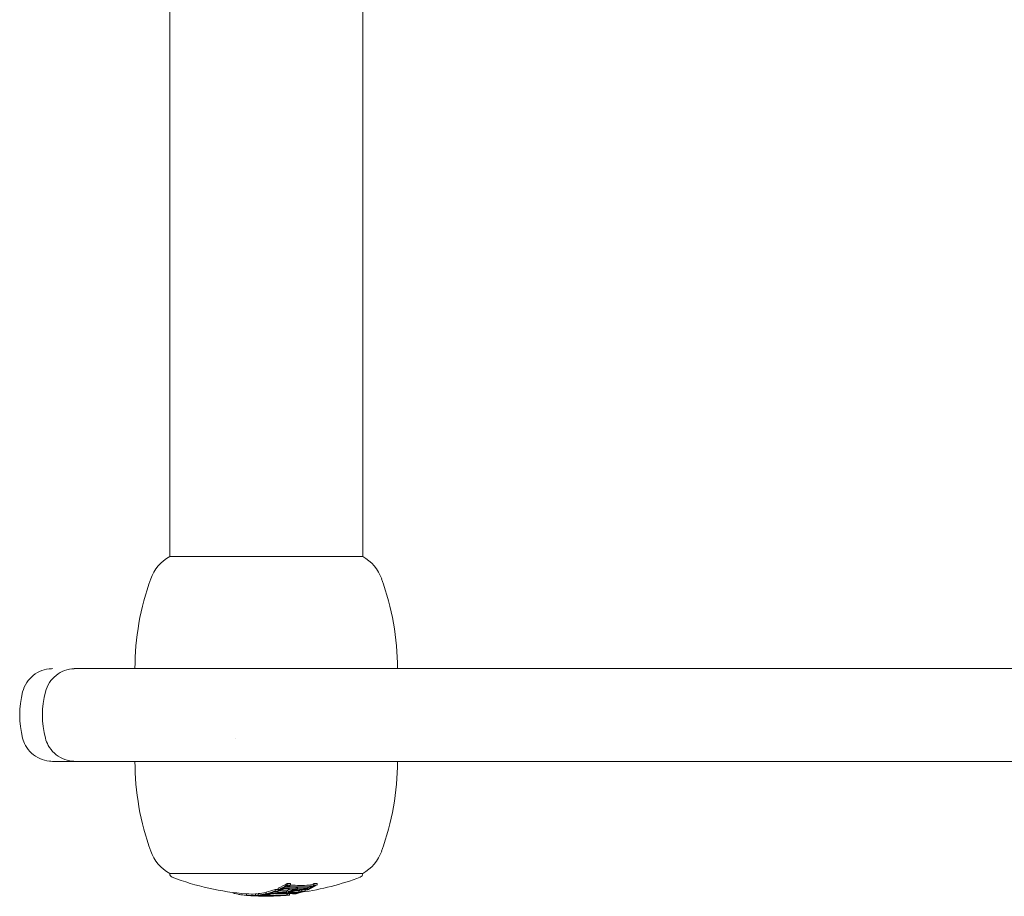
# Model space of a CAD drawing. Units: millimetres. Extents: x -2158 to 3581, y -2421 to 3163.
# Drawn here: x -328 to -200, y -192 to -79 of the extents above; entities that cross this region are included whole.
import ezdxf

# ---------------------------------------------------------------- set-up
doc = ezdxf.new("R2010")
doc.units = ezdxf.units.MM
doc.header["$LTSCALE"] = 0.2
doc.header["$MEASUREMENT"] = 0

# ---------------------------------------------------------------- blocks, each defined once
blk = doc.blocks.new('A$Cf040ba7a')
at = {"lineweight": 0}
for p, q in [((-662.34, 97.2), (-662.34, 386.45)), ((-637.34, 97.2), (-637.34, 386.45)), ((-662.34, 97.2), (-637.34, 97.2)), ((-674.57, 82.67), (-674.72, 82.67)), ((-678.44, 79.67), (-678.44, 79.67)), ((-678.44, 73.67), (-678.44, 73.67)), ((-653.84, 73.67), (-653.84, 73.67)), ((-674.72, 70.67), (-674.57, 70.67)), ((-637.34, 56.14), (-662.34, 56.14)), ((-647.12, 54.86), (-647.12, 54.66)), ((-643.25, 54.86), (-643.25, 54.66)), ((-649.9, 53.71), (-649.9, 53.51)), ((-649.85, 53.73), (-649.85, 53.53)), ((-648.68, 54.09), (-648.68, 53.89)), ((-648.66, 53.82), (-648.66, 53.77)), ((-648.43, 53.8), (-648.43, 53.76)), ((-648.29, 54.26), (-648.29, 54.06)), ((-648.28, 54.06), (-648.28, 53.86)), ((-647.96, 54.11), (-647.96, 54.08)), ((-647.23, 53.91), (-647.23, 53.71)), ((-647.1, 54.56), (-647.1, 54.48)), ((-646.98, 53.74), (-646.98, 53.67)), ((-646.71, 54.84), (-646.71, 54.64)), ((-645.98, 53.7), (-645.98, 53.58)), ((-645.96, 54.36), (-645.96, 54.17)), ((-645.78, 54.36), (-645.78, 54.17)), ((-645.6, 53.96), (-645.6, 53.76)), ((-645.22, 54.06), (-645.22, 53.86)), ((-644.82, 54.15), (-644.82, 54.03)), ((-644.81, 54.03), (-644.81, 53.89)), ((-644.49, 54.11), (-644.49, 54.09)), ((-644.43, 54.37), (-644.43, 54.17)), ((-643.65, 54.83), (-643.65, 54.63)), ((-652.4, 53.52), (-652.4, 53.32)), ((-652.06, 53.29), (-652.06, 53.29)), ((-651.26, 53.29), (-651.26, 53.28)), ((-651.22, 53.51), (-651.22, 53.31)), ((-650.88, 53.54), (-650.88, 53.34)), ((-650.81, 53.34), (-650.81, 53.28)), ((-650.55, 53.35), (-650.55, 53.34)), ((-649.99, 53.35), (-649.99, 53.24)), ((-649.87, 53.47), (-649.87, 53.43)), ((-649.69, 53.24), (-649.69, 53.23)), ((-649.52, 53.55), (-649.52, 53.53)), ((-649.5, 53.5), (-649.5, 53.48)), ((-649.08, 53.33), (-649.08, 53.3)), ((-648.96, 53.32), (-648.96, 53.3)), ((-647.58, 53.31), (-647.58, 53.3)), ((-647.53, 53.31), (-647.53, 53.3)), ((-647.14, 53.53), (-647.14, 53.33)), ((-646.83, 53.54), (-646.83, 53.36)), ((-646.38, 53.56), (-646.38, 53.5)), ((-646.05, 53.55), (-646.05, 53.53))]:
    blk.add_line(p, q, dxfattribs=at)
for centre, radius, start, end in [((-659.62, 92.42), 5.5, 119.6249, 160), ((-640.05, 92.42), 5.5, 20, 60.3751), ((-632.84, 82.67), 34, 160, 180), ((-666.84, 82.67), 34, 0, 20), ((-669.77, 76.67), 12, 165.5226, 194.4775), ((-666.82, 76.67), 12, 165.5225, 194.4775), ((-632.84, 70.67), 34, 180, 200), ((-666.84, 70.67), 34, 340, 0), ((-659.62, 60.92), 5.5, 200, 240.3751), ((-640.05, 60.92), 5.5, 299.6249, 340), ((-661.84, 56.14), 0.5, 180, 249.0098), ((-637.84, 56.14), 0.5, 290.9902, 0), ((-649.84, 87.42), 34, 249.0098, 265.6835), ((-649.84, 87.42), 34, 277.7387, 290.9902), ((-649.84, 87.22), 34, 265.6835, 266.6577), ((-649.84, 87.22), 34, 268.9331, 271.435), ((-649.84, 87.22), 34, 274.0728, 274.4601)]:
    blk.add_arc(centre, radius, start, end, dxfattribs=at)
at = {"lineweight": 0, "extrusion": (0, 0, -1)}
for centre, major_axis, ratio, start_param, end_param in [((-651.78, 87.42), (0, 33.93), 0.488404, 2.856227, 2.928844), ((-645.17, 87.42), (0, 32.63), 0.872618, -3.087411, -3.073106), ((-645.17, 87.42), (0, 32.63), 0.872618, 3.073973, 3.088271), ((-651.78, 87.42), (0, 33.93), 0.488404, 3.027767, 3.0871), ((-647.95, 87.42), (1.95, 33.71), 0.000417, 3.139691, 3.1416), ((-651.78, 87.42), (0, 33.93), 0.488404, 2.953353, 3.024356), ((-651.78, 87.22), (0, -33.93), 0.488404, -0.18824, -0.117237), ((-651.61, 87.22), (0, -33.94), 0.488404, -0.182174, -0.123129), ((-646.74, 87.42), (0, 33.4), 0.872618, -3.088368, -3.074689), ((-646.74, 87.22), (0, -33.4), 0.872618, 0.05293, 0.066904), ((-646.83, 87.22), (0, -33.44), 0.872618, 0.058863, 0.060836), ((-647.13, 87.22), (0, -33.55), 0.872618, 0.00089, 0.039936), ((-651.78, 87.22), (0, -33.93), 0.488404, -0.285365, -0.212749), ((-647.03, 87.42), (0, 33.51), 0.872618, -3.134733, -3.101425), ((-647.03, 87.22), (0, -33.51), 0.872618, 0.006861, 0.040169), ((-651.61, 87.22), (0, -33.94), 0.488404, -0.279121, -0.218702), ((-650.04, 87.42), (0, 34), 0.488404, 2.936643, 2.971892), ((-650.04, 87.22), (0, -34), 0.488404, -0.231192, -0.1697), ((-649.86, 87.22), (0, -34), 0.488404, -0.237234, -0.163731), ((-645.17, 87.22), (0, -32.63), 0.872618, 0.054182, 0.068487), ((-645.27, 87.22), (0, -32.69), 0.872618, 0.060214, 0.062234), ((-647.13, 87.22), (0, 33.55), 0.872617, 3.102218, 3.136403), ((-645.57, 87.22), (0, -32.86), 0.872618, -0.040766, 0.041626), ((-647.03, 87.22), (0, -33.51), 0.872618, -0.039522, -0.011101), ((-645.47, 87.42), (0, 32.81), 0.872618, 3.100604, 3.183442), ((-645.47, 87.22), (0, -32.81), 0.872618, -0.040988, 0.041849), ((-647.03, 87.42), (0, 33.51), 0.872618, 3.102071, 3.111647), ((-648.32, 87.42), (0, 33.96), 0.488404, 2.953515, 2.95843), ((-648.32, 87.22), (0, -33.96), 0.488404, -0.188078, -0.183162), ((-646.74, 87.42), (0, 33.4), 0.872618, 3.075825, 3.089502), ((-646.74, 87.22), (0, -33.4), 0.872618, -0.066057, -0.05209), ((-646.83, 87.22), (0, -33.44), 0.872618, -0.05999, -0.058048), ((-648.32, 87.22), (0, -33.96), 0.488404, -0.218516, -0.212565), ((-648.32, 87.42), (0, 33.96), 0.488404, 2.856477, 2.862966), ((-648.32, 87.22), (0, -33.96), 0.488404, -0.285116, -0.278627), ((-645.17, 87.22), (0, -32.63), 0.872618, -0.06762, -0.053322), ((-648.14, 87.22), (4.57, -32.63), 0.000027, -0.000011, 0.000198), ((-645.27, 87.22), (0, -32.69), 0.872618, -0.061369, -0.059356), ((-651.57, 53.43), (-2.06, 0.11), 0.079772, -1.162783, -0.814792), ((-651.78, 87.22), (0, -33.93), 0.488404, -0.034057, 0.037121), ((-651.78, 87.42), (0, 33.93), 0.488404, 3.107535, 3.17844), ((-651.61, 87.22), (0, 33.94), 0.488404, 3.113444, 3.172804), ((-651.59, 53.27), (0.505, -0.026), 0.008628, 1.517504, 1.97387), ((-649.27, 87.42), (0, 33.98), 0.872618, -3.087258, -3.075829), ((-649.27, 87.22), (0, -33.98), 0.872618, 0.052028, 0.065763), ((-649.37, 87.22), (0, -33.99), 0.872618, 0.057913, 0.059855), ((-651.78, 87.22), (0, -33.93), 0.488404, -0.113825, -0.054493), ((-649.73, 87.22), (0, -33.99), 0.992198, 0.004456, 0.031511), ((-649.71, 87.22), (0, -33.98), 0.992198, 0.008421, 0.031557), ((-651.61, 87.22), (0, -33.94), 0.488404, -0.107854, -0.060375), ((-650.41, 87.22), (0, -33.99), 0.488404, -0.065295, -0.025416), ((-647.95, 87.22), (0, -33.78), 0.872618, 0.052336, 0.066152), ((-650.24, 87.22), (0, -34), 0.488404, -0.069436, -0.02145), ((-648.05, 87.22), (0, -33.8), 0.872618, 0.058228, 0.06018), ((-649.72, 87.22), (0, -33.99), 0.990824, -0.063475, -0.000891), ((-648.11, 87.22), (0, -33.92), 0.656656, -0.038764, 0.064113), ((-647.96, 87.22), (0, -33.91), 0.656656, -0.036606, 0.064201), ((-649.69, 87.22), (0, -33.98), 0.990824, -0.047812, -0.00953), ((-647.96, 87.42), (0, 33.91), 0.656656, 3.104987, 3.194755), ((-649.7, 87.22), (0, -33.99), 0.98896, -0.07626, -0.073198), ((-649.67, 87.42), (-2.53, 33.89), 0.000343, 3.140205, 3.141592), ((-649.67, 87.22), (0, -33.98), 0.98896, -0.084819, -0.075384), ((-648.32, 87.22), (0, -33.96), 0.488404, -0.123818, -0.117137), ((-648.14, 87.22), (2.05, -33.69), 0.000075, -0.000014, 0.000591)]:
    blk.add_ellipse(centre, major_axis=major_axis, ratio=ratio, start_param=start_param, end_param=end_param, dxfattribs=at)
at = {"lineweight": 0}
for centre, major_axis, ratio, start_param, end_param in [((-647.49, 87.22), (0, -33.66), 0.872618, -0.040214, 0.039798), ((-647.97, 53.81), (-0.692, -0.053), 0.191823, -0.590655, -0.124169), ((-647.49, 87.42), (1.17, 33.63), 0.000103, 3.141118, 3.141592), ((-648.36, 53.78), (-0.295, -0.009), 0.210937, -0.071355, 0.605081), ((-647.93, 53.8), (0.529, 0.041), 0.191738, -3.741244, -3.273988), ((-648.3, 53.78), (0.158, 0.005), 0.209163, -3.191423, -2.574529), ((-651.38, 87.22), (0, -33.95), 0.488404, 0.182203, 0.188086), ((-646.34, 87.22), (0, -33.24), 0.872618, -0.067237, -0.053194), ((-646.24, 87.22), (0, -33.19), 0.872618, -0.061288, -0.059299), ((-651.38, 87.22), (0, -33.95), 0.488404, 0.212574, 0.218744), ((-646.03, 87.22), (0, -33.1), 0.872618, -0.041079, -0.006945), ((-645.93, 87.42), (0, 33.05), 0.872618, 3.100617, 3.11868), ((-645.93, 87.22), (0, -33.05), 0.872618, -0.040976, -0.000904), ((-646.8, 54.5), (-0.303, -0.024), 0.309004, -0.04048, 0.589172), ((-651.55, 87.22), (4.56, -32.63), 0.000054, 0.000022, 0.000439), ((-649.69, 87.22), (0, -34), 0.488404, 0.163734, 0.237237), ((-646.46, 54.54), (0.443, 0.064), 0.289696, -3.814334, -3.261888), ((-646.74, 54.51), (0.163, 0.013), 0.305294, -3.159814, -2.586832), ((-651.38, 87.22), (0, -33.95), 0.488404, 0.278447, 0.285128), ((-649.51, 87.22), (0, -34), 0.488404, 0.169707, 0.2312), ((-648.09, 87.22), (0, -33.94), 0.488404, 0.123123, 0.182165), ((-647.91, 87.22), (0, -33.93), 0.488404, 0.117229, 0.188228), ((-649.69, 87.42), (0, 34), 0.488404, -2.915255, -2.905807), ((-645.93, 87.22), (0, -33.05), 0.872618, 0.005205, 0.04056), ((-646.03, 87.22), (0, -33.1), 0.872618, 0.011241, 0.040602), ((-645.59, 53.78), (-0.184, -0.026), 0.113554, 1.521634, 2.138514), ((-645.57, 53.77), (0.347, 0.049), 0.11249, -1.656107, -0.978543), ((-645.78, 54), (-0.551, -0.077), 0.145397, -4.172168, -3.658343), ((-645.78, 53.8), (0.551, 0.077), 0.145376, -1.030635, -0.516771), ((-646.34, 87.22), (0, -33.24), 0.872618, 0.052349, 0.066386), ((-645.12, 54.07), (-0.694, -0.109), 0.192538, -3.772262, -3.284466), ((-646.24, 87.22), (0, -33.19), 0.872618, 0.058458, 0.060436), ((-648.09, 87.22), (0, 33.94), 0.488404, -2.922902, -2.862486), ((-644.72, 54.33), (-0.286, -0.039), 0.209152, -3.236228, -2.832126), ((-648.09, 87.42), (0, 33.94), 0.488404, -2.919157, -2.908473), ((-647.91, 87.22), (0, -33.93), 0.488404, 0.212737, 0.285349), ((-644.03, 54.51), (-0.186, -0.038), 0.186032, 1.501018, 2.076032), ((-644.02, 54.5), (0.351, 0.071), 0.183784, -1.67303, -1.041166), ((-644.17, 54.74), (-0.469, -0.099), 0.225425, -4.238939, -3.68079), ((-644.17, 54.54), (0.469, 0.099), 0.225389, -1.097436, -0.539229), ((-650.35, 87.22), (0, -33.98), 0.872618, -0.05986, -0.057675), ((-651.05, 53.27), (0.215, -0.009), 0.042759, -2.865862, -2.280771), ((-650.94, 53.27), (0.354, -0.013), 0.038111, -2.342264, -1.703006), ((-649.85, 87.22), (0, -34), 0.990884, -0.039502, -0.018436), ((-649.82, 87.22), (0, -34), 0.990884, -0.039451, 0.067989), ((-651.55, 87.22), (0, -33.94), 0.488404, 0.02408, 0.028146), ((-650.91, 53.26), (0.195, -0.007), 0.038002, -2.325877, -1.697791), ((-651.38, 87.22), (0, -33.95), 0.488404, 0.024036, 0.03403), ((-648.93, 87.22), (0, -33.95), 0.872618, -0.065823, -0.052075), ((-648.84, 87.22), (0, -33.94), 0.872618, -0.05994, -0.057997), ((-651.38, 87.22), (0, -33.95), 0.488404, 0.054449, 0.06002), ((-650.07, 53.35), (-0.334, -0.002), 0.076794, -1.34773, -0.810636), ((-650.17, 53.33), (0.455, -0.018), 0.064183, 0.767551, 1.250876), ((-649.47, 53.43), (0.405, -0.005), 0.144199, -2.879214, -2.449151), ((-647.9, 87.22), (0, -33.77), 0.872618, -0.066178, -0.052357), ((-648.43, 87.22), (0, -33.95), 0.656271, -0.06334, -0.040361), ((-648.9, 53.49), (1.1, 0), 0.137579, -2.499219, -2.185653), ((-648.28, 87.22), (0, -33.94), 0.656271, -0.063225, -0.036226), ((-650.08, 87.22), (0, -34), 0.488404, 0.023711, 0.067534), ((-648.82, 53.49), (0.981, 0.004), 0.137512, -2.498393, -2.184315), ((-651.38, 87.22), (0, -33.95), 0.488404, 0.107644, 0.113733), ((-647.8, 87.22), (0, -33.74), 0.872618, -0.060287, -0.05833), ((-651.55, 87.22), (2.04, -33.69), 0.000022, 0.000004, 0.000185), ((-651.38, 87.22), (0, -33.95), 0.488404, 0.117142, 0.123444), ((-649.91, 87.22), (0, -34), 0.488404, 0.032347, 0.059153), ((-648.28, 87.22), (0, -33.94), 0.656239, -0.030739, 0.031206), ((-648.43, 87.22), (0, -33.95), 0.656239, -0.022351, 0.015525), ((-647.59, 87.22), (0, -33.69), 0.872618, -0.040376, 0.039916), ((-648, 87.22), (0, -33.93), 0.488404, 0.028088, 0.05155), ((-647.82, 87.22), (0, -33.92), 0.488404, 0.038077, 0.060116), ((-647.9, 87.22), (0, -33.77), 0.872618, 0.051526, 0.065341), ((-647.8, 87.22), (0, -33.74), 0.872618, 0.057498, 0.059449)]:
    blk.add_ellipse(centre, major_axis=major_axis, ratio=ratio, start_param=start_param, end_param=end_param, dxfattribs=at)
for points, knots in [([(-681.39, 79.67), (-681.28, 80.09), (-681.1, 80.5), (-680.63, 81.21), (-680.34, 81.53), (-679.67, 82.06), (-679.29, 82.28), (-678.5, 82.57), (-678.07, 82.65), (-677.6, 82.67), (-677.56, 82.67), (-677.51, 82.67)], [0, 0, 0, 0, 1.297106, 1.297106, 2.570839, 2.570839, 3.845415, 3.845415, 5.119964, 5.119964, 5.250363, 5.250363, 5.250363, 5.250363]), ([(-678.44, 79.67), (-678.33, 80.09), (-678.15, 80.5), (-677.68, 81.21), (-677.39, 81.53), (-676.73, 82.06), (-676.35, 82.28), (-675.55, 82.57), (-675.12, 82.65), (-674.65, 82.67), (-674.61, 82.67), (-674.57, 82.67)], [0, 0, 0, 0, 1.297108, 1.297108, 2.570842, 2.570842, 3.845417, 3.845417, 5.119964, 5.119964, 5.25022, 5.25022, 5.25022, 5.25022]), ([(-550.98, 82.67), (-557.02, 82.67), (-562.87, 82.67), (-568.5, 82.67), (-571.32, 82.67), (-574.09, 82.67), (-576.81, 82.67), (-579.52, 82.67), (-582.19, 82.67), (-584.8, 82.67), (-587.41, 82.67), (-589.97, 82.67), (-592.48, 82.67), (-594.99, 82.67), (-597.45, 82.67), (-599.86, 82.67), (-602.26, 82.67), (-604.61, 82.67), (-606.9, 82.67), (-609.19, 82.67), (-611.42, 82.67), (-613.6, 82.67), (-615.78, 82.67), (-617.9, 82.67), (-619.97, 82.67), (-622.04, 82.67), (-624.05, 82.67), (-626.01, 82.67), (-627.97, 82.67), (-629.87, 82.67), (-631.71, 82.67), (-632.64, 82.67), (-633.54, 82.67), (-634.44, 82.67), (-635.33, 82.67), (-636.22, 82.67), (-637.08, 82.67), (-637.95, 82.67), (-638.8, 82.67), (-639.64, 82.67), (-640.47, 82.67), (-641.3, 82.67), (-642.1, 82.67), (-643.72, 82.67), (-645.27, 82.67), (-646.77, 82.67), (-648.26, 82.67), (-649.7, 82.67), (-651.07, 82.67), (-652.45, 82.67), (-653.77, 82.67), (-655.02, 82.67), (-656.28, 82.67), (-657.48, 82.67), (-658.62, 82.67), (-659.76, 82.67), (-660.84, 82.67), (-661.86, 82.67), (-662.88, 82.67), (-663.84, 82.67), (-664.73, 82.67), (-665.63, 82.67), (-666.47, 82.67), (-667.24, 82.67), (-668.01, 82.67), (-668.72, 82.67), (-669.37, 82.67), (-670.02, 82.67), (-670.61, 82.67), (-671.13, 82.67), (-672.19, 82.67), (-673, 82.67), (-673.56, 82.67), (-674.23, 82.67), (-674.57, 82.67), (-674.57, 82.67)], [0, 0, 0, 0, 0.0289424, 0.0289424, 0.0289424, 0.0434137, 0.0434137, 0.0434137, 0.0578849, 0.0578849, 0.0578849, 0.0723561, 0.0723561, 0.0723561, 0.0868273, 0.0868273, 0.0868273, 0.1012985, 0.1012985, 0.1012985, 0.1157698, 0.1157698, 0.1157698, 0.130241, 0.130241, 0.130241, 0.1447122, 0.1447122, 0.1447122, 0.1591834, 0.1591834, 0.1591834, 0.166419, 0.166419, 0.166419, 0.1736546, 0.1736546, 0.1736546, 0.1808902, 0.1808902, 0.1808902, 0.1881259, 0.1881259, 0.1881259, 0.2025971, 0.2025971, 0.2025971, 0.2170683, 0.2170683, 0.2170683, 0.2315395, 0.2315395, 0.2315395, 0.2460107, 0.2460107, 0.2460107, 0.2604819, 0.2604819, 0.2604819, 0.2749532, 0.2749532, 0.2749532, 0.2894244, 0.2894244, 0.2894244, 0.3038956, 0.3038956, 0.3038956, 0.3183668, 0.3183668, 0.3183668, 0.3473093, 0.3473093, 0.3473093, 0.3813603, 0.3813603, 0.3813603, 0.3813603]), ([(-677.51, 70.67), (-677.65, 70.67), (-677.79, 70.68), (-678.35, 70.74), (-678.77, 70.85), (-679.54, 71.2), (-679.91, 71.44), (-680.54, 72.01), (-680.81, 72.36), (-681.18, 73.03), (-681.3, 73.35), (-681.39, 73.67)], [0, 0, 0, 0, 0.413258, 0.413258, 1.687815, 1.687815, 2.962057, 2.962057, 4.245088, 4.245088, 5.253121, 5.253121, 5.253121, 5.253121]), ([(-674.57, 70.67), (-674.7, 70.67), (-674.84, 70.68), (-675.4, 70.74), (-675.82, 70.85), (-676.6, 71.2), (-676.96, 71.44), (-677.59, 72.01), (-677.86, 72.36), (-678.23, 73.03), (-678.36, 73.35), (-678.44, 73.67)], [0, 0, 0, 0, 0.413258, 0.413258, 1.687815, 1.687815, 2.962057, 2.962057, 4.245093, 4.245093, 5.253124, 5.253124, 5.253124, 5.253124]), ([(-677.51, 70.67), (-677.51, 70.67), (-677.5, 70.67), (-677.49, 70.67), (-677.46, 70.67), (-677.41, 70.67), (-677.34, 70.67), (-677.27, 70.67), (-677.18, 70.67), (-677.06, 70.67), (-676.95, 70.67), (-676.82, 70.67), (-676.66, 70.67), (-676.59, 70.67), (-676.5, 70.67), (-676.42, 70.67), (-676.33, 70.67), (-676.24, 70.67), (-676.14, 70.67), (-675.75, 70.67), (-675.27, 70.67), (-674.72, 70.67)], [0.04745165, 0.04745165, 0.04745165, 0.04745165, 0.04871013, 0.04871013, 0.04871013, 0.05058359, 0.05058359, 0.05058359, 0.05245707, 0.05245707, 0.05245707, 0.05433053, 0.05433053, 0.05433053, 0.05526727, 0.05526727, 0.05526727, 0.056204, 0.056204, 0.056204, 0.05995093, 0.05995093, 0.05995093, 0.05995093]), ([(-674.57, 70.67), (-674.57, 70.67), (-674.56, 70.67), (-674.54, 70.67), (-674.49, 70.67), (-674.38, 70.67), (-674.2, 70.67), (-674.03, 70.67), (-673.79, 70.67), (-673.5, 70.67), (-673.2, 70.67), (-672.84, 70.67), (-672.42, 70.67), (-672, 70.67), (-671.52, 70.67), (-670.98, 70.67), (-670.44, 70.67), (-669.83, 70.67), (-669.16, 70.67), (-668.83, 70.67), (-668.48, 70.67), (-668.12, 70.67), (-667.75, 70.67), (-667.37, 70.67), (-666.98, 70.67), (-666.58, 70.67), (-666.17, 70.67), (-665.75, 70.67), (-665.32, 70.67), (-664.88, 70.67), (-664.43, 70.67), (-663.52, 70.67), (-662.54, 70.67), (-661.51, 70.67), (-660.48, 70.67), (-659.39, 70.67), (-658.24, 70.67), (-657.09, 70.67), (-655.88, 70.67), (-654.61, 70.67), (-653.33, 70.67), (-652, 70.67), (-650.61, 70.67), (-649.22, 70.67), (-647.77, 70.67), (-646.26, 70.67), (-644.75, 70.67), (-643.18, 70.67), (-641.55, 70.67), (-639.92, 70.67), (-638.24, 70.67), (-636.51, 70.67), (-634.77, 70.67), (-632.98, 70.67), (-631.14, 70.67), (-629.29, 70.67), (-627.4, 70.67), (-625.45, 70.67), (-621.54, 70.67), (-617.43, 70.67), (-613.1, 70.67), (-604.45, 70.67), (-594.95, 70.67), (-584.6, 70.67), (-574.26, 70.67), (-563.06, 70.67), (-550.98, 70.67)], [0.0810458, 0.0810458, 0.0810458, 0.0810458, 0.0868273, 0.0868273, 0.0868273, 0.1012985, 0.1012985, 0.1012985, 0.1157698, 0.1157698, 0.1157698, 0.130241, 0.130241, 0.130241, 0.1447122, 0.1447122, 0.1447122, 0.1591834, 0.1591834, 0.1591834, 0.166419, 0.166419, 0.166419, 0.1736546, 0.1736546, 0.1736546, 0.1808902, 0.1808902, 0.1808902, 0.1881259, 0.1881259, 0.1881259, 0.2025971, 0.2025971, 0.2025971, 0.2170683, 0.2170683, 0.2170683, 0.2315395, 0.2315395, 0.2315395, 0.2460107, 0.2460107, 0.2460107, 0.2604819, 0.2604819, 0.2604819, 0.2749532, 0.2749532, 0.2749532, 0.2894244, 0.2894244, 0.2894244, 0.3038956, 0.3038956, 0.3038956, 0.3183668, 0.3183668, 0.3183668, 0.3473093, 0.3473093, 0.3473093, 0.4051941, 0.4051941, 0.4051941, 0.463079, 0.463079, 0.463079, 0.463079]), ([(-653.86, 53.55), (-653.88, 53.55), (-653.9, 53.56), (-653.93, 53.57), (-653.95, 53.58), (-653.97, 53.58), (-653.98, 53.59), (-654, 53.6), (-654.02, 53.61), (-654.04, 53.62), (-654.07, 53.63), (-654.08, 53.63), (-654.1, 53.64), (-654.13, 53.66), (-654.15, 53.67), (-654.17, 53.69), (-654.17, 53.69), (-654.17, 53.69), (-654.17, 53.7)], [0, 0, 0, 0, 0.125, 0.125, 0.125, 0.25, 0.25, 0.25, 0.375, 0.375, 0.375, 0.5, 0.5, 0.5, 0.75, 0.75, 0.75, 0.7856602, 0.7856602, 0.7856602, 0.7856602]), ([(-649.26, 53.58), (-649.31, 53.57), (-649.36, 53.57), (-649.45, 53.55), (-649.48, 53.54), (-649.51, 53.53)], [-0.03977317, -0.03977317, -0.03977317, -0.03977317, -0.01990156, -0.01990156, 0, 0, 0, 0]), ([(-649.05, 53.59), (-649.09, 53.59), (-649.12, 53.59), (-649.19, 53.59), (-649.23, 53.58), (-649.26, 53.58)], [-0.02245867, -0.02245867, -0.02245867, -0.02245867, -0.01123947, -0.01123947, 0, 0, 0, 0]), ([(-649.05, 53.56), (-649.07, 53.56), (-649.08, 53.56), (-649.12, 53.56), (-649.13, 53.56), (-649.15, 53.56)], [0, 0, 0, 0, 0.00540109, 0.00540109, 0.01081124, 0.01081124, 0.01081124, 0.01081124]), ([(-648.67, 53.59), (-648.73, 53.59), (-648.79, 53.59), (-648.92, 53.59), (-648.98, 53.59), (-649.05, 53.59)], [-0.03994847, -0.03994847, -0.03994847, -0.03994847, -0.02002134, -0.02002134, 0, 0, 0, 0]), ([(-648.77, 53.56), (-648.82, 53.56), (-648.86, 53.56), (-648.95, 53.56), (-649, 53.56), (-649.05, 53.56)], [0, 0, 0, 0, 0.01449038, 0.01449038, 0.0289714, 0.0289714, 0.0289714, 0.0289714]), ([(-648.6, 53.73), (-648.57, 53.72), (-648.52, 53.72), (-648.42, 53.71), (-648.36, 53.7), (-648.3, 53.7)], [-0.04147485, -0.04147485, -0.04147485, -0.04147485, -0.02069941, -0.02069941, 0, 0, 0, 0]), ([(-648.43, 53.76), (-648.4, 53.75), (-648.37, 53.75), (-648.29, 53.74), (-648.25, 53.74), (-648.21, 53.73)], [0, 0, 0, 0, 0.01521888, 0.01521888, 0.03038327, 0.03038327, 0.03038327, 0.03038327]), ([(-647.71, 54.17), (-647.76, 54.15), (-647.81, 54.14), (-647.89, 54.11), (-647.93, 54.1), (-647.96, 54.08)], [-0.03981863, -0.03981863, -0.03981863, -0.03981863, -0.01994439, -0.01994439, 0, 0, 0, 0]), ([(-647.59, 54.14), (-647.63, 54.13), (-647.67, 54.12), (-647.73, 54.1), (-647.76, 54.08), (-647.78, 54.07)], [0, 0, 0, 0, 0.01489484, 0.01489484, 0.02984141, 0.02984141, 0.02984141, 0.02984141]), ([(-647.49, 54.2), (-647.53, 54.19), (-647.56, 54.19), (-647.64, 54.18), (-647.67, 54.17), (-647.71, 54.17)], [-0.02322021, -0.02322021, -0.02322021, -0.02322021, -0.01164679, -0.01164679, 0, 0, 0, 0]), ([(-647.49, 54.15), (-647.51, 54.15), (-647.52, 54.15), (-647.56, 54.14), (-647.58, 54.14), (-647.59, 54.14)], [0, 0, 0, 0, 0.00561422, 0.00561422, 0.0112615, 0.0112615, 0.0112615, 0.0112615]), ([(-647.11, 54.2), (-647.17, 54.2), (-647.23, 54.2), (-647.36, 54.2), (-647.42, 54.2), (-647.49, 54.2)], [-0.03947633, -0.03947633, -0.03947633, -0.03947633, -0.01978747, -0.01978747, 0, 0, 0, 0]), ([(-647.22, 54.15), (-647.26, 54.15), (-647.3, 54.16), (-647.39, 54.15), (-647.44, 54.15), (-647.49, 54.15)], [0, 0, 0, 0, 0.01433096, 0.01433096, 0.02869143, 0.02869143, 0.02869143, 0.02869143]), ([(-647.11, 54.4), (-647.17, 54.4), (-647.23, 54.4), (-647.32, 54.4), (-647.35, 54.4), (-647.38, 54.4)], [-0.03947855, -0.03947855, -0.03947855, -0.03947855, -0.01974171, -0.01974171, -0.01056995, -0.01056995, -0.01056995, -0.01056995]), ([(-646.99, 54.59), (-647.02, 54.57), (-647.05, 54.55), (-647.09, 54.51), (-647.1, 54.5), (-647.1, 54.48)], [-0.03889879, -0.03889879, -0.03889879, -0.03889879, -0.01943409, -0.01943409, 0, 0, 0, 0]), ([(-647.05, 54.43), (-647.01, 54.42), (-646.97, 54.41), (-646.88, 54.39), (-646.82, 54.39), (-646.77, 54.39)], [-0.03876446, -0.03876446, -0.03876446, -0.03876446, -0.01931272, -0.01931272, 0, 0, 0, 0]), ([(-646.88, 54.47), (-646.85, 54.46), (-646.82, 54.46), (-646.75, 54.45), (-646.71, 54.44), (-646.67, 54.44)], [0, 0, 0, 0, 0.01396885, 0.01396885, 0.02784003, 0.02784003, 0.02784003, 0.02784003]), ([(-646.21, 53.56), (-646.24, 53.56), (-646.27, 53.56), (-646.34, 53.56), (-646.37, 53.56), (-646.42, 53.56)], [0, 0, 0, 0, 0.01383897, 0.01383897, 0.02768288, 0.02768288, 0.02768288, 0.02768288]), ([(-646.04, 53.59), (-646.07, 53.59), (-646.12, 53.59), (-646.21, 53.59), (-646.26, 53.59), (-646.32, 53.59)], [-0.03853418, -0.03853418, -0.03853418, -0.03853418, -0.01926998, -0.01926998, 0, 0, 0, 0]), ([(-646.18, 53.56), (-646.18, 53.56), (-646.19, 53.56), (-646.19, 53.56), (-646.2, 53.56), (-646.21, 53.56)], [0, 0, 0, 0, 0.00541985, 0.00541985, 0.01082938, 0.01082938, 0.01082938, 0.01082938]), ([(-646.1, 53.53), (-646.06, 53.54), (-646.04, 53.55), (-646, 53.56), (-645.99, 53.57), (-645.98, 53.58)], [-0.03834161, -0.03834161, -0.03834161, -0.03834161, -0.01915479, -0.01915479, 0, 0, 0, 0]), ([(-645.98, 53.58), (-645.98, 53.58), (-645.99, 53.58), (-646.01, 53.59), (-646.02, 53.59), (-646.04, 53.59)], [-0.0224393, -0.0224393, -0.0224393, -0.0224393, -0.0112081, -0.0112081, 0, 0, 0, 0]), ([(-645.98, 53.7), (-645.92, 53.7), (-645.86, 53.71), (-645.73, 53.72), (-645.66, 53.72), (-645.59, 53.73)], [-0.04074292, -0.04074292, -0.04074292, -0.04074292, -0.02040661, -0.02040661, 0, 0, 0, 0]), ([(-645.88, 53.93), (-645.83, 53.93), (-645.79, 53.94), (-645.7, 53.95), (-645.65, 53.95), (-645.6, 53.96)], [-0.0297114, -0.0297114, -0.0297114, -0.0297114, -0.01488056, -0.01488056, 0, 0, 0, 0]), ([(-645.88, 53.73), (-645.83, 53.73), (-645.79, 53.74), (-645.7, 53.75), (-645.65, 53.75), (-645.6, 53.76)], [0, 0, 0, 0, 0.01483108, 0.01483108, 0.02971222, 0.02971222, 0.02971222, 0.02971222]), ([(-645.6, 53.96), (-645.58, 53.96), (-645.56, 53.96), (-645.52, 53.97), (-645.51, 53.97), (-645.49, 53.97)], [-0.01160107, -0.01160107, -0.01160107, -0.01160107, -0.00581016, -0.00581016, 0, 0, 0, 0]), ([(-645.37, 53.77), (-645.32, 53.78), (-645.28, 53.79), (-645.2, 53.81), (-645.17, 53.82), (-645.14, 53.84)], [-0.03617632, -0.03617632, -0.03617632, -0.03617632, -0.01809073, -0.01809073, 0, 0, 0, 0]), ([(-644.65, 54.15), (-644.68, 54.15), (-644.71, 54.15), (-644.78, 54.15), (-644.82, 54.15), (-644.86, 54.15)], [0, 0, 0, 0, 0.01382646, 0.01382646, 0.02768387, 0.02768387, 0.02768387, 0.02768387]), ([(-644.48, 54.19), (-644.52, 54.2), (-644.56, 54.2), (-644.65, 54.2), (-644.71, 54.2), (-644.76, 54.2)], [-0.03847116, -0.03847116, -0.03847116, -0.03847116, -0.01928224, -0.01928224, 0, 0, 0, 0]), ([(-644.72, 54.07), (-644.7, 54.08), (-644.68, 54.09), (-644.65, 54.11), (-644.63, 54.12), (-644.63, 54.13)], [0, 0, 0, 0, 0.01497906, 0.01497906, 0.02991099, 0.02991099, 0.02991099, 0.02991099]), ([(-644.63, 54.13), (-644.63, 54.14), (-644.63, 54.14), (-644.64, 54.14), (-644.65, 54.15), (-644.65, 54.15)], [0, 0, 0, 0, 0.00581156, 0.00581156, 0.01158577, 0.01158577, 0.01158577, 0.01158577]), ([(-644.43, 54.16), (-644.43, 54.17), (-644.43, 54.18), (-644.45, 54.19), (-644.46, 54.19), (-644.48, 54.19)], [-0.02397531, -0.02397531, -0.02397531, -0.02397531, -0.01200624, -0.01200624, 0, 0, 0, 0]), ([(-644.4, 54.39), (-644.35, 54.39), (-644.29, 54.39), (-644.17, 54.41), (-644.1, 54.41), (-644.04, 54.43)], [-0.0387595, -0.0387595, -0.0387595, -0.0387595, -0.01944709, -0.01944709, 0, 0, 0, 0]), ([(-644.3, 54.64), (-644.26, 54.64), (-644.22, 54.64), (-644.13, 54.65), (-644.09, 54.66), (-644.04, 54.67)], [-0.02783559, -0.02783559, -0.02783559, -0.02783559, -0.01388005, -0.01388005, 0, 0, 0, 0]), ([(-644.3, 54.44), (-644.26, 54.44), (-644.22, 54.44), (-644.13, 54.45), (-644.09, 54.46), (-644.04, 54.47)], [0, 0, 0, 0, 0.01387109, 0.01387109, 0.02783672, 0.02783672, 0.02783672, 0.02783672]), ([(-644.04, 54.67), (-644.02, 54.67), (-644, 54.68), (-643.97, 54.68), (-643.95, 54.69), (-643.94, 54.69)], [-0.01109684, -0.01109684, -0.01109684, -0.01109684, -0.0055714, -0.0055714, 0, 0, 0, 0]), ([(-643.83, 54.48), (-643.77, 54.49), (-643.73, 54.51), (-643.64, 54.55), (-643.61, 54.57), (-643.58, 54.59)], [-0.03959332, -0.03959332, -0.03959332, -0.03959332, -0.01981081, -0.01981081, 0, 0, 0, 0]), ([(-652.99, 53.39), (-653.17, 53.41), (-653.34, 53.44), (-653.63, 53.49), (-653.76, 53.52), (-653.86, 53.55)], [-0.153764, -0.153764, -0.153764, -0.153764, -0.07886, -0.07886, 0, 0, 0, 0]), ([(-651.79, 53.28), (-651.84, 53.28), (-651.89, 53.28), (-651.98, 53.29), (-652.03, 53.29), (-652.06, 53.29)], [-0.03567795, -0.03567795, -0.03567795, -0.03567795, -0.01783656, -0.01783656, 0, 0, 0, 0]), ([(-651.55, 53.26), (-651.58, 53.26), (-651.6, 53.26), (-651.65, 53.27), (-651.68, 53.27), (-651.71, 53.27)], [0, 0, 0, 0, 0.00806828, 0.00806828, 0.01613657, 0.01613657, 0.01613657, 0.01613657]), ([(-651.15, 53.25), (-651.22, 53.25), (-651.29, 53.25), (-651.43, 53.26), (-651.5, 53.26), (-651.56, 53.26)], [-0.04166419, -0.04166419, -0.04166419, -0.04166419, -0.0208321, -0.0208321, 0, 0, 0, 0]), ([(-651.18, 53.25), (-651.24, 53.25), (-651.3, 53.25), (-651.43, 53.26), (-651.49, 53.26), (-651.55, 53.26)], [0, 0, 0, 0, 0.01860964, 0.01860964, 0.03721927, 0.03721927, 0.03721927, 0.03721927]), ([(-651.24, 53.28), (-651.25, 53.28), (-651.26, 53.28), (-651.26, 53.28), (-651.26, 53.27), (-651.25, 53.27)], [-0.02377625, -0.02377625, -0.02377625, -0.02377625, -0.01189062, -0.01189062, 0, 0, 0, 0]), ([(-651.15, 53.29), (-651.17, 53.28), (-651.19, 53.28), (-651.2, 53.28), (-651.21, 53.28), (-651.22, 53.28), (-651.24, 53.28)], [0.61258065, 0.61258065, 0.61258065, 0.61258065, 0.62238386, 0.62238386, 0.62238386, 0.63218716, 0.63218716, 0.63218716, 0.63218716]), ([(-651.06, 53.27), (-651.06, 53.27), (-651.05, 53.27), (-651.05, 53.26), (-651.05, 53.26), (-651.04, 53.26), (-651.04, 53.26)], [-0.001886597, -0.001886597, -0.001886597, -0.001886597, -0.000011999, -0.000011999, -0.000011999, 0.001874599, 0.001874599, 0.001874599, 0.001874599]), ([(-651.05, 53.27), (-651.05, 53.27), (-651.06, 53.27), (-651.06, 53.27), (-651.06, 53.27), (-651.06, 53.27)], [0, 0, 0, 0, 0.00622376, 0.00622376, 0.01244898, 0.01244898, 0.01244898, 0.01244898]), ([(-650.98, 53.27), (-650.99, 53.27), (-651.01, 53.27), (-651.02, 53.27), (-651.03, 53.27), (-651.04, 53.27), (-651.05, 53.27)], [-0.00807695, -0.00807695, -0.00807695, -0.00807695, -0.0000001, -0.0000001, -0.0000001, 0.00807685, 0.00807685, 0.00807685, 0.00807685]), ([(-650.99, 53.25), (-650.95, 53.25), (-650.92, 53.25), (-650.89, 53.25), (-650.86, 53.25), (-650.83, 53.25), (-650.79, 53.25)], [0.65352681, 0.65352681, 0.65352681, 0.65352681, 0.66327463, 0.66327463, 0.66327463, 0.67302218, 0.67302218, 0.67302218, 0.67302218]), ([(-650.93, 53.26), (-650.9, 53.26), (-650.88, 53.26), (-650.85, 53.25), (-650.82, 53.25), (-650.8, 53.25), (-650.77, 53.25)], [-0.00815401, -0.00815401, -0.00815401, -0.00815401, 0.00000002, 0.00000002, 0.00000002, 0.00815403, 0.00815403, 0.00815403, 0.00815403]), ([(-650.4, 53.35), (-650.43, 53.35), (-650.46, 53.35), (-650.48, 53.35), (-650.51, 53.34), (-650.53, 53.34), (-650.55, 53.34)], [1.45111128, 1.45111128, 1.45111128, 1.45111128, 1.46507953, 1.46507953, 1.46507953, 1.47904767, 1.47904767, 1.47904767, 1.47904767]), ([(-650.3, 53.36), (-650.32, 53.36), (-650.34, 53.36), (-650.37, 53.36), (-650.39, 53.36), (-650.4, 53.35)], [-0.01611388, -0.01611388, -0.01611388, -0.01611388, -0.00805692, -0.00805692, -0.00000001, -0.00000001, -0.00000001, -0.00000001]), ([(-650.24, 53.34), (-650.26, 53.34), (-650.29, 53.34), (-650.31, 53.33), (-650.34, 53.33), (-650.36, 53.33), (-650.38, 53.33)], [-0.01354628, -0.01354628, -0.01354628, -0.01354628, 0.0000001, 0.0000001, 0.0000001, 0.01354638, 0.01354638, 0.01354638, 0.01354638]), ([(-650.16, 53.35), (-650.17, 53.35), (-650.19, 53.35), (-650.21, 53.35), (-650.23, 53.34), (-650.24, 53.34)], [0.00000002, 0.00000002, 0.00000002, 0.00000002, 0.00614992, 0.00614992, 0.01229977, 0.01229977, 0.01229977, 0.01229977]), ([(-650.08, 53.35), (-650.09, 53.35), (-650.11, 53.35), (-650.13, 53.35), (-650.15, 53.35), (-650.16, 53.35)], [0, 0, 0, 0, 0.004812297, 0.004812297, 0.00962464, 0.00962464, 0.00962464, 0.00962464]), ([(-649.92, 53.37), (-649.94, 53.37), (-649.95, 53.37), (-649.99, 53.37), (-650.01, 53.37), (-650.05, 53.37), (-650.07, 53.37), (-650.1, 53.37), (-650.12, 53.37), (-650.14, 53.37)], [-0.02280932, -0.02280932, -0.02280932, -0.02280932, -0.0171132, -0.0171132, -0.01139995, -0.01139995, -0.00570685, -0.00570685, 0, 0, 0, 0]), ([(-650.02, 53.35), (-650.03, 53.35), (-650.04, 53.35), (-650.06, 53.35), (-650.07, 53.35), (-650.08, 53.35)], [0, 0, 0, 0, 0.002838918, 0.002838918, 0.005675899, 0.005675899, 0.005675899, 0.005675899]), ([(-649.69, 53.35), (-649.72, 53.35), (-649.75, 53.36), (-649.83, 53.36), (-649.88, 53.37), (-649.92, 53.37)], [-0.03171042, -0.03171042, -0.03171042, -0.03171042, -0.01585195, -0.01585195, 0, 0, 0, 0]), ([(-649.77, 53.47), (-649.81, 53.46), (-649.84, 53.46), (-649.87, 53.44), (-649.87, 53.43), (-649.86, 53.42)], [-0.04722668, -0.04722668, -0.04722668, -0.04722668, -0.02361284, -0.02361284, 0, 0, 0, 0]), ([(-649.6, 53.46), (-649.63, 53.46), (-649.65, 53.45), (-649.67, 53.44), (-649.67, 53.43), (-649.66, 53.42)], [0, 0, 0, 0, 0.01642336, 0.01642336, 0.03284684, 0.03284684, 0.03284684, 0.03284684]), ([(-649.66, 53.42), (-649.66, 53.42), (-649.65, 53.42), (-649.63, 53.41), (-649.62, 53.41), (-649.61, 53.41)], [0, 0, 0, 0, 0.00831855, 0.00831855, 0.01663719, 0.01663719, 0.01663719, 0.01663719]), ([(-649.15, 53.56), (-649.19, 53.55), (-649.23, 53.55), (-649.29, 53.54), (-649.32, 53.53), (-649.34, 53.52)], [0, 0, 0, 0, 0.01479764, 0.01479764, 0.02961742, 0.02961742, 0.02961742, 0.02961742]), ([(-646.27, 53.52), (-646.25, 53.53), (-646.23, 53.54), (-646.2, 53.55), (-646.19, 53.55), (-646.18, 53.56)], [0, 0, 0, 0, 0.01417349, 0.01417349, 0.02832365, 0.02832365, 0.02832365, 0.02832365])]:
    blk.add_open_spline(points, degree=3, knots=knots, dxfattribs=at)
for points in [[(-648.67, 53.79), (-648.7, 53.79), (-648.72, 53.79), (-648.75, 53.79)], [(-648.28, 53.94), (-648.25, 53.94), (-648.23, 53.94), (-648.21, 53.93)], [(-646.71, 54.64), (-646.7, 54.64), (-646.69, 54.64), (-646.67, 54.64)], [(-651.71, 53.27), (-651.75, 53.27), (-651.78, 53.27), (-651.82, 53.28)]]:
    blk.add_open_spline(points, degree=3, dxfattribs=at)

msp = doc.modelspace()

# ---------------------------------------------------------------- block references
msp.add_blockref('A$Cf040ba7a', (354.191, -245.295))

doc.saveas('drawing.dxf')
